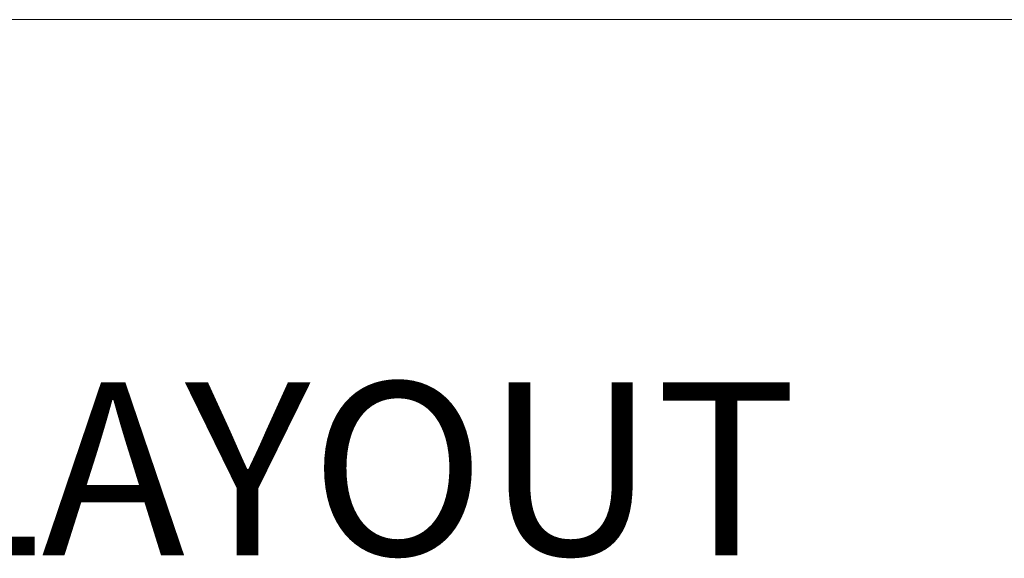
# Model space of a CAD drawing. Units: inches. Extents: x 31668 to 32436, y 8263 to 8849.
# Drawn here: x 32274 to 32312, y 8328 to 8348 of the extents above; entities that cross this region are included whole.
import ezdxf
from ezdxf.enums import TextEntityAlignment as Align

# ---------------------------------------------------------------- set-up
doc = ezdxf.new("R2010")
doc.units = ezdxf.units.IN
doc.header["$MEASUREMENT"] = 0
doc.layers.get('0').update_dxf_attribs({"lineweight": 15})
doc.layers.add('Title Block', color=7, linetype='Continuous')
doc.styles.add('ACANSTS', font='romans.shx', dxfattribs={"height": 1})
doc.styles.add('Roman', font='romans')

# ---------------------------------------------------------------- blocks, each defined once
blk = doc.blocks.new('LONE STAR BLOWER TITLE BLOCK (SIZE A)')
at = {"layer": 'Title Block', "lineweight": 15}
blk.add_line((23.125, 2.6038), (17.5, 2.6038), dxfattribs=at)
at = {"layer": 'Title Block', "lineweight": 15, "style": 'ACANSTS'}
for tag, p, height in [('DRAWING_SUBTITLE', (17.7236, 1.9768), 0.2025), ('CHECK_DATE', (15.8339, 1.9487), 0.135), ('DRAWING_SUBTITLE', (17.7211, 1.5494), 0.2025), ('ENG_DATE', (15.8249, 1.6112), 0.135), ('MANUFACTURING', (14.7936, 1.2748), 0.135), ('MFG_DATE', (15.826, 1.2778), 0.135), ('CONTROL', (14.7936, 0.9373), 0.135), ('CONTROL_DATE', (15.826, 0.9403), 0.135), ('CAGE_CODE', (17.9275, 0.9163), 0.135), ('MODEL_FILE_NAME', (9.0607, 0.6111), 0.135)]:
    blk.add_attdef(tag, p, '', height=height, dxfattribs=at)
at = {"layer": 'Title Block', "lineweight": 15, "style": 'Roman', "flags": 8}
for tag, height, p in [('DWG_NUMBER', 0.2812, (19.0664, 1.1474)), ('SCALE', 0.135, (18.1035, 0.7041)), ('SHEETNUMBER', 0.135, (21.2556, 0.7041)), ('TOTA_SHEETS', 0.135, (21.8939, 0.7016))]:
    blk.add_attdef(tag, text='', height=height, dxfattribs=at).set_placement(p, align=Align.TOP_LEFT)
at = {"layer": 'Title Block', "lineweight": 15, "style": 'ACANSTS'}
blk.add_attdef('REVISION', text='', height=0.135, dxfattribs=at).set_placement((22.8495, 0.8933), align=Align.CENTER)

msp = doc.modelspace()

# ---------------------------------------------------------------- block references
ref = msp.add_blockref('LONE STAR BLOWER TITLE BLOCK (SIZE A)', (31667.526, 8263.308), dxfattribs=dict(xscale=32.5348347978968, yscale=32.5348347978968, zscale=32.5348347978968))
ref.add_attrib('DRAWING_SUBTITLE', 'GL-20 LAYOUT', (32244.16, 8327.624), dxfattribs={"layer": 'Title Block', "lineweight": 15, "height": 6.5883, "style": 'ACANSTS'})

doc.saveas('drawing.dxf')
